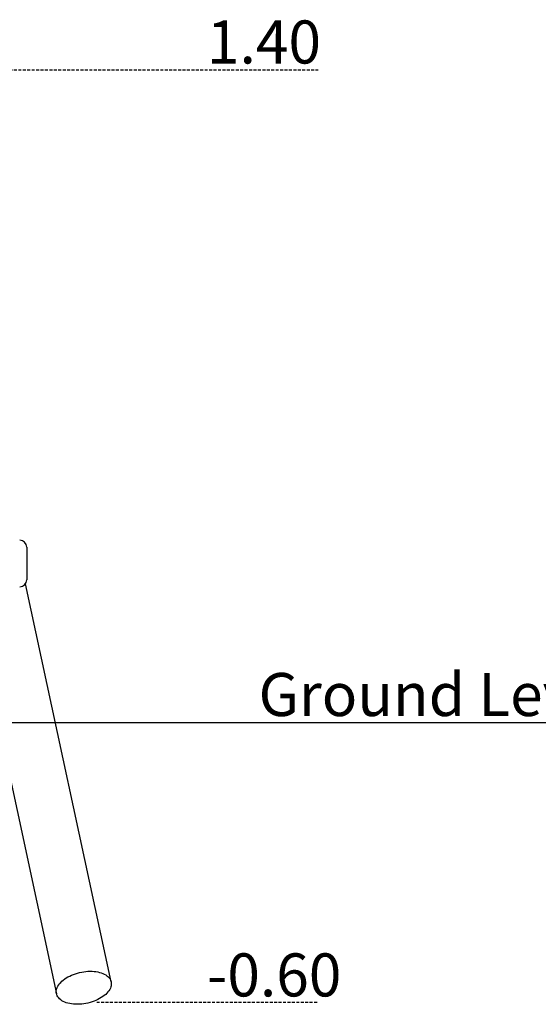
# Model space of a CAD drawing. Extents: x -4544 to 2126, y -589 to 1523.
# Drawn here: x -2323 to -1209, y -589 to 1523 of the extents above; entities that cross this region are included whole.
import ezdxf

# ---------------------------------------------------------------- set-up
doc = ezdxf.new("R2010")
doc.units = 0
doc.linetypes.add('HIDDEN', pattern=[9.525, 6.35, -3.175])
doc.styles.add('ARIAL', font='ARIAL.TTF')

msp = doc.modelspace()

# ---------------------------------------------------------------- linework, layer by layer
at = {"linetype": 'HIDDEN'}
for p, q in [((-2535.2, 1415.4), (-1681.7, 1415.4)), ((-2157.5, -584.6), (-1681.7, -584.6))]:
    msp.add_line(p, q, dxfattribs=at)
at = {"color": 7, "linetype": 'Continuous'}
for p, q in [((-2307.8, 391.3), (-2307.8, 321.3)), ((-2431.7, 306.3), (-2243.9, -566.5)), ((-2126.5, -541.2), (-2310.4, 312.9))]:
    msp.add_line(p, q, dxfattribs=at)
msp.add_line((-4544.3, 15.4), (2125.7, 15.4))
msp.add_lwpolyline([(-2185.2, -588.2), (-2189.7, -588.8), (-2194.2, -589.1), (-2198.7, -589.3), (-2203, -589.2), (-2207.3, -588.9), (-2211.4, -588.5), (-2215.4, -587.8), (-2219.2, -586.9), (-2222.8, -585.8), (-2226.2, -584.5), (-2229.3, -583.1), (-2232.2, -581.5), (-2234.8, -579.7), (-2237.1, -577.8), (-2239.1, -575.7), (-2240.8, -573.5), (-2242.2, -571.2), (-2243.2, -568.8), (-2243.9, -566.3), (-2244.2, -563.7), (-2244.2, -561), (-2243.9, -558.4), (-2243.2, -555.7), (-2242.2, -552.9), (-2240.8, -550.2), (-2239.1, -547.5), (-2237.1, -544.9), (-2234.8, -542.3), (-2232.2, -539.8), (-2229.3, -537.3), (-2226.2, -534.9), (-2222.8, -532.7), (-2219.2, -530.6), (-2215.4, -528.6), (-2211.4, -526.8), (-2207.3, -525.1), (-2203, -523.6), (-2198.7, -522.3), (-2194.2, -521.1), (-2189.7, -520.2), (-2185.2, -519.4), (-2180.7, -518.9), (-2176.2, -518.5), (-2171.7, -518.4), (-2167.4, -518.4), (-2163.1, -518.7), (-2159, -519.2), (-2155, -519.9), (-2151.2, -520.8), (-2147.6, -521.8), (-2144.2, -523.1), (-2141.1, -524.6), (-2138.2, -526.2), (-2135.6, -528), (-2133.3, -529.9), (-2131.3, -532), (-2129.6, -534.2), (-2128.2, -536.5), (-2127.2, -538.9), (-2126.5, -541.4), (-2126.2, -544), (-2126.2, -546.6), (-2126.5, -549.3), (-2127.2, -552), (-2128.2, -554.7), (-2129.6, -557.4), (-2131.3, -560.1), (-2133.3, -562.8), (-2135.6, -565.4), (-2138.2, -567.9), (-2141.1, -570.4), (-2144.2, -572.7), (-2147.6, -574.9), (-2151.2, -577.1), (-2155, -579), (-2159, -580.9), (-2163.1, -582.6), (-2167.4, -584.1), (-2171.7, -585.4), (-2176.2, -586.5), (-2180.7, -587.5)], close=True, dxfattribs=at)
for centre, start, end in [((-2322.8, 391.3), 0, 90), ((-2322.8, 321.3), 270, 0)]:
    msp.add_arc(centre, 15, start, end, dxfattribs=at)

# ---------------------------------------------------------------- texts
at = {"linetype": 'HIDDEN', "style": 'ARIAL'}
for s, height, p in [('1.40', 92.36, (-1920.7, 1428.6)), ('Ground Level', 92.358, (-1810, 29)), ('-0.60', 92.36, (-1920.7, -572.4))]:
    msp.add_text(s, height=height, dxfattribs=at).set_placement(p)

doc.saveas('drawing.dxf')
